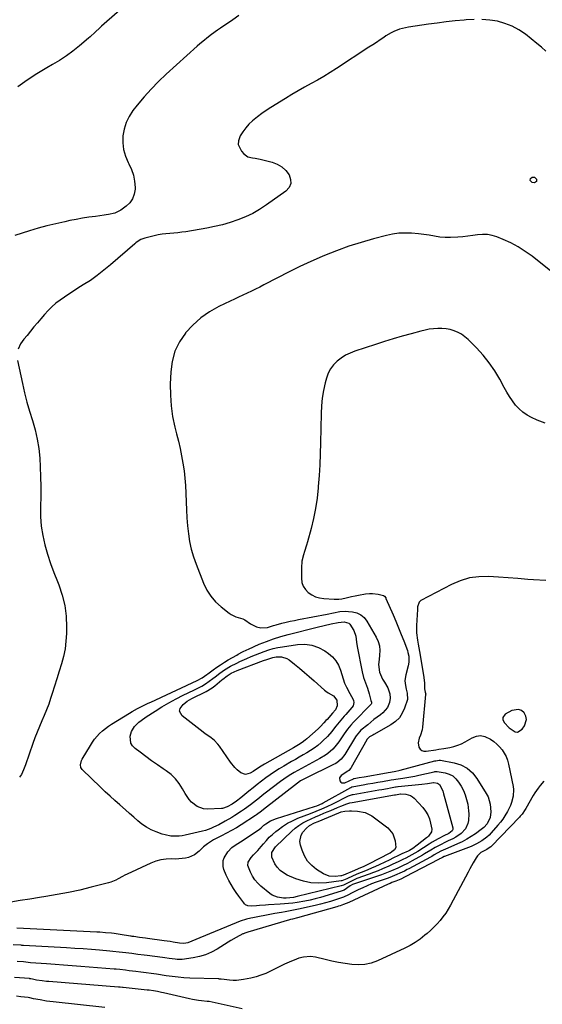
# Model space of a CAD drawing. Units: inches. Extents: x 1894994 to 1900291, y 432609 to 437867.
# Drawn here: x 1898318 to 1898658, y 436140 to 436780 of the extents above; entities that cross this region are included whole.
import ezdxf

# ---------------------------------------------------------------- set-up
doc = ezdxf.new("R2010")
doc.units = ezdxf.units.IN
doc.header["$MEASUREMENT"] = 0
for name, color, linetype in [('1', 7, 'Continuous'), ('7', 7, 'Continuous'), ('8', 7, 'Continuous')]:
    doc.layers.add(name, color=color, linetype=linetype)

msp = doc.modelspace()

# ---------------------------------------------------------------- linework, layer by layer
at = {"layer": '1', "color": 18}
msp.add_polyline3d([(1898632.21, 436326.59, 1832), (1898632.26, 436325.28, 1832), (1898633.07, 436323.41, 1832), (1898636.27, 436319.84, 1832), (1898640.21, 436317.39, 1832), (1898641.82, 436317.23, 1832), (1898644.72, 436319.02, 1832), (1898646.26, 436321.16, 1832), (1898647.59, 436325.46, 1832), (1898647.13, 436327.58, 1832), (1898646.09, 436329.7, 1832), (1898644.33, 436331.12, 1832), (1898642.44, 436331.96, 1832), (1898638.2, 436331.28, 1832), (1898633.87, 436328.83, 1832), (1898632.21, 436326.59, 1832)], dxfattribs=at)
at = {"layer": '7', "color": 18}
for points in [[(1898402.01, 436802.45, 1844), (1898371.43, 436775.57, 1844), (1898370.36, 436774.61, 1844), (1898367.23, 436771.67, 1844), (1898364.08, 436768.75, 1844), (1898362.99, 436767.82, 1844), (1898357.04, 436762.82, 1844), (1898352.88, 436759.52, 1844), (1898348.61, 436756.38, 1844), (1898344.19, 436753.47, 1844), (1898339.65, 436750.72, 1844), (1898335.85, 436748.56, 1844), (1898329.44, 436744.7, 1844), (1898323.16, 436740.64, 1844), (1898317.08, 436736.28, 1844)], [(1898460.73, 436782.59, 1842), (1898456.72, 436779.83, 1842), (1898448.81, 436774.38, 1842), (1898446.84, 436773, 1842), (1898442.93, 436770.19, 1842), (1898441, 436768.75, 1842), (1898437.22, 436765.78, 1842), (1898435.39, 436764.22, 1842), (1898433.58, 436762.64, 1842), (1898413.44, 436744.45, 1842), (1898408.45, 436739.72, 1842), (1898403.63, 436734.83, 1842), (1898399.07, 436729.7, 1842), (1898394.67, 436724.41, 1842), (1898391.85, 436720.84, 1842), (1898389.36, 436717.07, 1842), (1898387.35, 436713.11, 1842), (1898386.05, 436708.86, 1842), (1898385.22, 436704.42, 1842), (1898385.19, 436699.91, 1842), (1898385.68, 436695.52, 1842), (1898386.96, 436691.29, 1842), (1898388.76, 436687.17, 1842), (1898389.26, 436686.26, 1842), (1898390.93, 436682.6, 1842), (1898392.2, 436678.84, 1842), (1898392.89, 436674.93, 1842), (1898393.2, 436670.92, 1842), (1898393.19, 436669.85, 1842), (1898392.69, 436666.55, 1842), (1898391.64, 436663.54, 1842), (1898389.78, 436660.96, 1842), (1898387.36, 436658.66, 1842), (1898383.92, 436656.24, 1842), (1898380.11, 436654.3, 1842), (1898375.91, 436653.27, 1842), (1898374.49, 436653.03, 1842), (1898373.05, 436652.83, 1842), (1898367.49, 436652.15, 1842), (1898363.29, 436651.58, 1842), (1898359.09, 436650.95, 1842), (1898354.91, 436650.2, 1842), (1898350.74, 436649.38, 1842), (1898347.48, 436648.69, 1842), (1898341.71, 436647.39, 1842), (1898335.97, 436645.99, 1842), (1898330.27, 436644.42, 1842), (1898324.6, 436642.74, 1842), (1898315.01, 436639.76, 1842)], [(1898666.73, 436613.98, 1838), (1898651.24, 436626.23, 1838), (1898646.82, 436629.42, 1838), (1898642.25, 436632.34, 1838), (1898637.45, 436634.85, 1838), (1898632.48, 436637.1, 1838), (1898628.36, 436638.75, 1838), (1898625.31, 436639.7, 1838), (1898622.22, 436640.3, 1838), (1898619.07, 436640.41, 1838), (1898615.89, 436640.17, 1838), (1898612.67, 436639.7, 1838), (1898609.44, 436639.28, 1838), (1898606.21, 436638.92, 1838), (1898602.96, 436638.62, 1838), (1898598.3, 436638.37, 1838), (1898594.82, 436638.4, 1838), (1898591.36, 436638.72, 1838), (1898587.91, 436639.22, 1838), (1898584.45, 436639.82, 1838), (1898580.99, 436640.34, 1838), (1898577.51, 436640.75, 1838), (1898572.81, 436641.19, 1838), (1898568.73, 436641.31, 1838), (1898564.68, 436641.16, 1838), (1898560.65, 436640.6, 1838), (1898556.66, 436639.76, 1838), (1898548.28, 436637.56, 1838), (1898540.17, 436635.24, 1838), (1898532.14, 436632.69, 1838), (1898524.22, 436629.8, 1838), (1898516.38, 436626.68, 1838), (1898514.92, 436626.06, 1838), (1898507.55, 436622.83, 1838), (1898500.23, 436619.47, 1838), (1898493, 436615.94, 1838), (1898485.83, 436612.28, 1838), (1898476.96, 436607.61, 1838), (1898474.26, 436606.21, 1838), (1898471.54, 436604.85, 1838), (1898468.81, 436603.52, 1838), (1898466.06, 436602.23, 1838), (1898463.31, 436600.94, 1838), (1898460.56, 436599.66, 1838), (1898457.81, 436598.36, 1838), (1898455.06, 436597.05, 1838), (1898447.74, 436593.55, 1838), (1898441.64, 436590.11, 1838), (1898435.91, 436586.19, 1838), (1898430.77, 436581.54, 1838), (1898426, 436576.4, 1838), (1898425.97, 436576.36, 1838), (1898422.15, 436570.58, 1838), (1898419.15, 436564.48, 1838), (1898417.39, 436557.92, 1838), (1898416.44, 436551.06, 1838), (1898416.13, 436543.17, 1838), (1898416.16, 436536.09, 1838), (1898416.6, 436529.06, 1838), (1898417.66, 436522.09, 1838), (1898419.13, 436515.16, 1838), (1898420.25, 436510.81, 1838), (1898421.41, 436506.08, 1838), (1898422.49, 436501.33, 1838), (1898423.46, 436496.56, 1838), (1898424.34, 436491.77, 1838), (1898425.07, 436486.96, 1838), (1898425.66, 436482.14, 1838), (1898426.04, 436477.29, 1838), (1898426.29, 436472.43, 1838), (1898426.46, 436466.58, 1838), (1898426.68, 436461.43, 1838), (1898426.98, 436456.28, 1838), (1898427.41, 436451.15, 1838), (1898427.91, 436446.01, 1838), (1898428.69, 436440.94, 1838), (1898429.72, 436435.93, 1838), (1898431.15, 436431.01, 1838), (1898432.85, 436426.16, 1838), (1898437.71, 436413.84, 1838), (1898439.86, 436409.46, 1838), (1898442.42, 436405.39, 1838), (1898445.6, 436401.78, 1838), (1898449.19, 436398.47, 1838), (1898454.45, 436394.35, 1838), (1898455.78, 436393.46, 1838), (1898458.65, 436392.14, 1838), (1898463.24, 436390.76, 1838), (1898464.66, 436390.03, 1838), (1898468.18, 436387.6, 1838), (1898472.08, 436385.55, 1838), (1898474.92, 436384.84, 1838), (1898479.22, 436385.2, 1838), (1898483.24, 436386.38, 1838), (1898484.97, 436386.86, 1838), (1898488.64, 436387.83, 1838), (1898491.35, 436388.5, 1838), (1898494.07, 436389.14, 1838), (1898496.8, 436389.73, 1838), (1898499.54, 436390.27, 1838), (1898518.19, 436393.79, 1838), (1898522.1, 436394.57, 1838), (1898526.36, 436395.41, 1838), (1898530.09, 436395.62, 1838), (1898531.97, 436395.53, 1838), (1898534.5, 436395.28, 1838), (1898537.38, 436394.56, 1838), (1898539.96, 436393.38, 1838), (1898542.1, 436391.51, 1838), (1898543.94, 436389.18, 1838), (1898549.93, 436378.77, 1838), (1898551.16, 436376.01, 1838), (1898552.01, 436373.17, 1838), (1898552.29, 436370.22, 1838), (1898552.17, 436367.19, 1838), (1898551.78, 436364.34, 1838), (1898551.55, 436361.02, 1838), (1898552.11, 436356.07, 1838), (1898554.1, 436351.58, 1838), (1898555.36, 436349.66, 1838), (1898557.46, 436346.03, 1838), (1898558.8, 436342.13, 1838), (1898559.01, 436339.23, 1838), (1898558.6, 436336.44, 1838), (1898557.31, 436333.22, 1838), (1898554.17, 436329.6, 1838), (1898552.64, 436328.44, 1838), (1898550.56, 436326.85, 1838), (1898548.49, 436325.25, 1838), (1898546.44, 436323.61, 1838), (1898544.41, 436321.96, 1838), (1898540.01, 436318.35, 1838), (1898539, 436317.43, 1838), (1898536.92, 436314.71, 1838), (1898536.55, 436314.13, 1838), (1898529.59, 436302.66, 1838), (1898527.29, 436299.69, 1838), (1898524.42, 436297.27, 1838), (1898523.35, 436296.62, 1838), (1898522.25, 436296.03, 1838), (1898504.15, 436287.33, 1838), (1898500.72, 436285.42, 1838), (1898498.8, 436284.06, 1838), (1898476.71, 436266.81, 1838), (1898475.42, 436265.8, 1838), (1898472.15, 436263.38, 1838), (1898471.47, 436262.93, 1838), (1898462.22, 436257.01, 1838), (1898459.07, 436255.07, 1838), (1898455.88, 436253.21, 1838), (1898452.62, 436251.46, 1838), (1898449.33, 436249.79, 1838), (1898445.49, 436247.92, 1838), (1898444.11, 436247.19, 1838), (1898440.21, 436244.6, 1838), (1898437.81, 436242.58, 1838), (1898434.95, 436239.8, 1838), (1898431.89, 436237.4, 1838), (1898428.04, 436235.78, 1838), (1898425.97, 436235.29, 1838), (1898421.78, 436234.77, 1838), (1898419.65, 436234.74, 1838), (1898416.91, 436234.83, 1838), (1898413.45, 436234.69, 1838), (1898410.05, 436234.24, 1838), (1898406.76, 436233.32, 1838), (1898403.52, 436232.08, 1838), (1898388.13, 436224.93, 1838), (1898386.61, 436224.2, 1838), (1898385.1, 436223.44, 1838), (1898382.14, 436221.83, 1838), (1898380.65, 436221.06, 1838), (1898377.55, 436219.8, 1838), (1898375.94, 436219.32, 1838), (1898364.68, 436216.39, 1838), (1898357.39, 436214.62, 1838), (1898350.07, 436213, 1838), (1898342.7, 436211.61, 1838), (1898335.3, 436210.37, 1838), (1898331.11, 436209.73, 1838), (1898324.88, 436208.75, 1838), (1898318.66, 436207.72, 1838), (1898312.46, 436206.62, 1838)], [(1898659.67, 436517.77, 1836), (1898654.66, 436519.85, 1836), (1898650.91, 436521.5, 1836), (1898647.97, 436523.08, 1836), (1898645.24, 436524.9, 1836), (1898642.8, 436527.12, 1836), (1898640.57, 436529.59, 1836), (1898638.56, 436532.31, 1836), (1898636.65, 436535.09, 1836), (1898634.89, 436537.97, 1836), (1898633.22, 436540.91, 1836), (1898630.32, 436546.31, 1836), (1898627.04, 436551.82, 1836), (1898623.46, 436557.11, 1836), (1898619.43, 436562.06, 1836), (1898615.09, 436566.79, 1836), (1898609.7, 436572.17, 1836), (1898607.65, 436573.95, 1836), (1898605.48, 436575.53, 1836), (1898603.12, 436576.81, 1836), (1898600.63, 436577.89, 1836), (1898598.01, 436578.64, 1836), (1898595.37, 436579.17, 1836), (1898592.68, 436579.39, 1836), (1898589.91, 436579.38, 1836), (1898587.15, 436579.13, 1836), (1898584.41, 436578.77, 1836), (1898581.7, 436578.25, 1836), (1898579.01, 436577.62, 1836), (1898572.67, 436575.94, 1836), (1898566.84, 436574.33, 1836), (1898561.03, 436572.65, 1836), (1898555.25, 436570.87, 1836), (1898549.49, 436569.02, 1836), (1898536.15, 436564.61, 1836), (1898533.02, 436563.37, 1836), (1898530.01, 436561.91, 1836), (1898527.19, 436560.11, 1836), (1898524.49, 436558.1, 1836), (1898522.17, 436555.73, 1836), (1898520.2, 436553.15, 1836), (1898518.74, 436550.25, 1836), (1898517.62, 436547.13, 1836), (1898516.82, 436543.96, 1836), (1898515.76, 436539.06, 1836), (1898514.92, 436534.13, 1836), (1898514.42, 436529.16, 1836), (1898514.14, 436524.15, 1836), (1898513.75, 436505.11, 1836), (1898513.54, 436497.98, 1836), (1898513.24, 436490.85, 1836), (1898512.83, 436483.73, 1836), (1898512.33, 436476.61, 1836), (1898512.26, 436475.75, 1836), (1898511.54, 436469.1, 1836), (1898510.58, 436462.49, 1836), (1898509.25, 436455.95, 1836), (1898507.67, 436449.45, 1836), (1898505.3, 436440.75, 1836), (1898504.7, 436438.64, 1836), (1898503.43, 436434.43, 1836), (1898502.75, 436432.33, 1836), (1898501.71, 436428.1, 1836), (1898501.35, 436423.76, 1836), (1898501.33, 436417.05, 1836), (1898501.69, 436414.38, 1836), (1898502.49, 436411.92, 1836), (1898503.92, 436409.77, 1836), (1898505.77, 436407.82, 1836), (1898508.1, 436406.3, 1836), (1898510.54, 436405.08, 1836), (1898513.17, 436404.33, 1836), (1898515.91, 436403.89, 1836), (1898522.6, 436403.43, 1836), (1898525.59, 436403.49, 1836), (1898527.57, 436403.79, 1836), (1898530.51, 436404.4, 1836), (1898534, 436405.21, 1836), (1898536.24, 436405.7, 1836), (1898538.48, 436406.15, 1836), (1898543, 436406.92, 1836), (1898545.69, 436407.22, 1836), (1898547.52, 436407.25, 1836), (1898551.16, 436406.79, 1836), (1898554.74, 436405.87, 1836), (1898555.39, 436405.37, 1836), (1898556.13, 436404.37, 1836), (1898556.32, 436403.99, 1836), (1898560.88, 436393.4, 1836), (1898562.67, 436389.16, 1836), (1898564.43, 436384.9, 1836), (1898566.14, 436380.63, 1836), (1898567.82, 436376.35, 1836), (1898570.21, 436370.16, 1836), (1898570.61, 436368.94, 1836), (1898571.16, 436366.46, 1836), (1898571.24, 436362.64, 1836), (1898570.77, 436360.14, 1836), (1898569.15, 436354.29, 1836), (1898568.62, 436350.65, 1836), (1898568.74, 436348.83, 1836), (1898569.52, 436345.04, 1836), (1898570.16, 436342.5, 1836), (1898570.27, 436338.31, 1836), (1898568.45, 436332.79, 1836), (1898566.92, 436329.48, 1836), (1898564.99, 436326.51, 1836), (1898562.44, 436324.05, 1836), (1898559.49, 436321.92, 1836), (1898548.35, 436315.68, 1836), (1898547.68, 436315.29, 1836), (1898545.69, 436314.03, 1836), (1898544.06, 436312.68, 1836), (1898543.85, 436312.36, 1836), (1898543.76, 436312.2, 1836), (1898533.77, 436294.11, 1836), (1898533.55, 436293.75, 1836), (1898532.1, 436292.24, 1836), (1898531.41, 436291.75, 1836), (1898527.26, 436289.09, 1836), (1898526.07, 436287.49, 1836), (1898526.25, 436285.49, 1836), (1898526.92, 436284.72, 1836), (1898527.68, 436284.21, 1836), (1898528.59, 436284.12, 1836), (1898529.6, 436284.31, 1836), (1898535.14, 436286.93, 1836), (1898535.36, 436287.02, 1836), (1898535.74, 436287.13, 1836), (1898538.86, 436287.62, 1836), (1898542.13, 436288.17, 1836), (1898556.72, 436290.7, 1836), (1898557.76, 436290.88, 1836), (1898559.32, 436291.15, 1836), (1898562.74, 436291.82, 1836), (1898564.67, 436292.27, 1836), (1898565.62, 436292.51, 1836), (1898588.16, 436298.49, 1836), (1898588.61, 436298.6, 1836), (1898590.87, 436298.94, 1836), (1898591.33, 436298.91, 1836), (1898591.78, 436298.85, 1836), (1898600.58, 436297.28, 1836), (1898605.05, 436295.85, 1836), (1898609.09, 436293.8, 1836), (1898612.48, 436290.79, 1836), (1898615.44, 436287.14, 1836), (1898621.52, 436277.24, 1836), (1898622.64, 436275.05, 1836), (1898624.04, 436270.41, 1836), (1898624.42, 436265.43, 1836), (1898623.99, 436261.81, 1836), (1898622, 436257.54, 1836), (1898619.92, 436255.16, 1836), (1898619.12, 436254.47, 1836), (1898618.28, 436253.82, 1836), (1898614.53, 436251.15, 1836), (1898611.74, 436249.29, 1836), (1898608.88, 436247.55, 1836), (1898605.91, 436246, 1836), (1898602.87, 436244.58, 1836), (1898596.46, 436241.81, 1836), (1898592.01, 436239.75, 1836), (1898587.73, 436237.37, 1836), (1898586.02, 436236.4, 1836), (1898585.16, 436235.93, 1836), (1898571.06, 436228.34, 1836), (1898570.12, 436227.84, 1836), (1898568.24, 436226.87, 1836), (1898565.39, 436225.47, 1836), (1898563.45, 436224.62, 1836), (1898560.31, 436223.35, 1836), (1898557.73, 436222.4, 1836), (1898549.96, 436219.67, 1836), (1898546.99, 436218.56, 1836), (1898544.05, 436217.37, 1836), (1898541.16, 436216.07, 1836), (1898538.29, 436214.69, 1836), (1898533.91, 436212.48, 1836), (1898531.99, 436211.49, 1836), (1898528.71, 436210.01, 1836), (1898523.56, 436208.27, 1836), (1898520.29, 436207.23, 1836), (1898517, 436206.25, 1836), (1898513.67, 436205.39, 1836), (1898510.33, 436204.6, 1836), (1898499.54, 436202.24, 1836), (1898497.33, 436201.77, 1836), (1898495.13, 436201.32, 1836), (1898490.69, 436200.5, 1836), (1898488.47, 436200.11, 1836), (1898484.04, 436199.29, 1836), (1898481.82, 436198.87, 1836), (1898469.79, 436196.53, 1836), (1898468.4, 436196.25, 1836), (1898465.65, 436195.6, 1836), (1898461.58, 436194.39, 1836), (1898458.94, 436193.38, 1836), (1898435.42, 436183.64, 1836), (1898432.79, 436182.52, 1836), (1898430.19, 436181.34, 1836), (1898427.56, 436180.29, 1836), (1898424.9, 436179.98, 1836), (1898422.21, 436180.18, 1836), (1898418.09, 436180.83, 1836), (1898416.12, 436181.13, 1836), (1898412.18, 436181.69, 1836), (1898401.23, 436183.2, 1836), (1898399.97, 436183.37, 1836), (1898396.21, 436183.85, 1836), (1898392.52, 436184.32, 1836), (1898391.34, 436184.5, 1836), (1898390.75, 436184.59, 1836), (1898390.17, 436184.68, 1836), (1898383.5, 436185.74, 1836), (1898379.75, 436186.27, 1836), (1898377.87, 436186.5, 1836), (1898374.1, 436186.87, 1836), (1898370.32, 436187.14, 1836), (1898368.43, 436187.25, 1836), (1898316.32, 436189.82, 1836)], [(1898660.26, 436415.53, 1834), (1898652.1, 436416.01, 1834), (1898648.49, 436416.36, 1834), (1898642.11, 436416.95, 1834), (1898635.73, 436417.47, 1834), (1898629.34, 436417.91, 1834), (1898622.94, 436418.29, 1834), (1898616.65, 436418.1, 1834), (1898610.51, 436417.27, 1834), (1898604.59, 436415.45, 1834), (1898598.8, 436412.98, 1834), (1898579.02, 436402.56, 1834), (1898577.83, 436401.57, 1834), (1898576.84, 436398.54, 1834), (1898576.69, 436396.89, 1834), (1898576.2, 436386.41, 1834), (1898576.24, 436381.58, 1834), (1898576.83, 436376.78, 1834), (1898577.25, 436374.39, 1834), (1898578.07, 436369.61, 1834), (1898578.47, 436367.21, 1834), (1898580.9, 436352.62, 1834), (1898581.28, 436348.98, 1834), (1898581.39, 436345.33, 1834), (1898581.87, 436343.13, 1834), (1898582.11, 436341.85, 1834), (1898582.1, 436341.59, 1834), (1898580, 436320.48, 1834), (1898579.72, 436318.69, 1834), (1898578.73, 436315.25, 1834), (1898577.86, 436313.29, 1834), (1898577.12, 436310.31, 1834), (1898577.72, 436307.31, 1834), (1898578.58, 436306.13, 1834), (1898579.61, 436305.26, 1834), (1898580.9, 436304.86, 1834), (1898582.35, 436304.77, 1834), (1898588.76, 436305.71, 1834), (1898590.68, 436306, 1834), (1898593.88, 436306.51, 1834), (1898597.83, 436307.23, 1834), (1898600.4, 436307.84, 1834), (1898602.9, 436308.62, 1834), (1898605.32, 436309.64, 1834), (1898607.67, 436310.84, 1834), (1898612.29, 436313.49, 1834), (1898615.06, 436314.49, 1834), (1898617.81, 436314.87, 1834), (1898620.53, 436314.33, 1834), (1898624.28, 436312.49, 1834), (1898626.36, 436310.98, 1834), (1898628.32, 436309.34, 1834), (1898630.12, 436307.52, 1834), (1898631.79, 436305.57, 1834), (1898633.22, 436303.45, 1834), (1898634.43, 436301.23, 1834), (1898635.32, 436298.87, 1834), (1898636, 436296.41, 1834), (1898638.93, 436281.93, 1834), (1898639.21, 436279.8, 1834), (1898639.05, 436275.58, 1834), (1898637.96, 436271.41, 1834), (1898637.2, 436269.4, 1834), (1898635.27, 436265.53, 1834), (1898633.58, 436262.76, 1834), (1898632.17, 436260.67, 1834), (1898630.64, 436258.66, 1834), (1898629.03, 436256.71, 1834), (1898624.7, 436251.75, 1834), (1898623.32, 436250.31, 1834), (1898621.88, 436248.94, 1834), (1898618.7, 436246.55, 1834), (1898615.24, 436244.56, 1834), (1898611.59, 436242.94, 1834), (1898594.39, 436236.41, 1834), (1898594.03, 436236.27, 1834), (1898592.97, 436235.8, 1834), (1898591.69, 436235.13, 1834), (1898591.1, 436234.79, 1834), (1898590.8, 436234.63, 1834), (1898590.5, 436234.47, 1834), (1898568.77, 436223.11, 1834), (1898565.96, 436221.75, 1834), (1898562.62, 436220.44, 1834), (1898560.16, 436219.45, 1834), (1898558.95, 436218.92, 1834), (1898557.74, 436218.38, 1834), (1898532.27, 436206.55, 1834), (1898528.74, 436205.17, 1834), (1898526.51, 436204.42, 1834), (1898525.39, 436204.08, 1834), (1898524.26, 436203.75, 1834), (1898498.77, 436196.6, 1834), (1898495.59, 436195.72, 1834), (1898494.32, 436195.36, 1834), (1898493.69, 436195.18, 1834), (1898466.58, 436187.25, 1834), (1898464.5, 436186.59, 1834), (1898463.69, 436186.25, 1834), (1898463.3, 436186.06, 1834), (1898458.87, 436183.75, 1834), (1898455.47, 436181.81, 1834), (1898453.8, 436180.79, 1834), (1898446.62, 436176.3, 1834), (1898442.9, 436174.29, 1834), (1898439.07, 436172.6, 1834), (1898435.06, 436171.4, 1834), (1898430.93, 436170.54, 1834), (1898423.79, 436169.49, 1834), (1898420.51, 436169.49, 1834), (1898419.19, 436169.64, 1834), (1898415.49, 436170.16, 1834), (1898412.58, 436170.56, 1834), (1898411.13, 436170.74, 1834), (1898401.03, 436172.01, 1834), (1898399.05, 436172.26, 1834), (1898395.1, 436172.77, 1834), (1898391.14, 436173.29, 1834), (1898387.18, 436173.81, 1834), (1898383, 436174.32, 1834), (1898378.89, 436174.75, 1834), (1898376.83, 436174.94, 1834), (1898370.2, 436175.49, 1834), (1898364.82, 436175.91, 1834), (1898359.44, 436176.31, 1834), (1898354.06, 436176.67, 1834), (1898348.67, 436177, 1834), (1898320.76, 436178.61, 1834), (1898320.53, 436178.63, 1834), (1898319.59, 436178.68, 1834), (1898319.12, 436178.71, 1834), (1898318.89, 436178.72, 1834), (1898314.04, 436179.01, 1834)], [(1898535.01, 436334.27, 1842), (1898534.21, 436333.06, 1842), (1898530.31, 436328.69, 1842), (1898529.19, 436327.42, 1842), (1898526.95, 436324.85, 1842), (1898525.85, 436323.56, 1842), (1898523.68, 436320.94, 1842), (1898521.58, 436318.26, 1842), (1898521.07, 436317.59, 1842), (1898518.34, 436314.36, 1842), (1898515.31, 436311.4, 1842), (1898514.17, 436310.39, 1842), (1898511.96, 436308.56, 1842), (1898509.69, 436306.83, 1842), (1898507.32, 436305.24, 1842), (1898504.88, 436303.74, 1842), (1898502.39, 436302.31, 1842), (1898499.9, 436300.88, 1842), (1898497.41, 436299.44, 1842), (1898494.92, 436298, 1842), (1898489.85, 436295.06, 1842), (1898486.86, 436293.26, 1842), (1898483.91, 436291.4, 1842), (1898481.03, 436289.44, 1842), (1898478.18, 436287.42, 1842), (1898475.39, 436285.33, 1842), (1898472.62, 436283.21, 1842), (1898469.89, 436281.03, 1842), (1898467.19, 436278.82, 1842), (1898461.92, 436274.44, 1842), (1898459.18, 436272.32, 1842), (1898456.29, 436270.4, 1842), (1898453.06, 436268.61, 1842), (1898449.96, 436267.54, 1842), (1898449.31, 436267.48, 1842), (1898440.05, 436267.13, 1842), (1898437.75, 436267.3, 1842), (1898433.54, 436268.77, 1842), (1898429.92, 436271.71, 1842), (1898428.34, 436273.46, 1842), (1898425.7, 436277.39, 1842), (1898424.1, 436280.33, 1842), (1898421.92, 436283.7, 1842), (1898419.47, 436286.82, 1842), (1898416.6, 436289.55, 1842), (1898413.45, 436292.04, 1842), (1898411.53, 436293.34, 1842), (1898407.72, 436295.96, 1842), (1898403.94, 436298.61, 1842), (1898400.2, 436301.31, 1842), (1898396.48, 436304.04, 1842), (1898393.22, 436306.46, 1842), (1898391.61, 436308.18, 1842), (1898390.48, 436310.08, 1842), (1898390.12, 436314.61, 1842), (1898390.94, 436317.64, 1842), (1898392.82, 436320.88, 1842), (1898395.63, 436323.57, 1842), (1898397.16, 436324.79, 1842), (1898400.39, 436327.05, 1842), (1898406.2, 436330.78, 1842), (1898410.68, 436333.54, 1842), (1898415.21, 436336.2, 1842), (1898419.84, 436338.7, 1842), (1898424.52, 436341.09, 1842), (1898431.37, 436344.44, 1842), (1898432.67, 436345.08, 1842), (1898436.57, 436347.05, 1842), (1898439.09, 436348.49, 1842), (1898441.46, 436350.16, 1842), (1898443.82, 436351.99, 1842), (1898445.31, 436353.14, 1842), (1898448.29, 436355.44, 1842), (1898451.36, 436357.62, 1842), (1898455.29, 436359.92, 1842), (1898459.35, 436362.01, 1842), (1898461.41, 436362.99, 1842), (1898465.92, 436365.02, 1842), (1898468.72, 436366.22, 1842), (1898471.53, 436367.4, 1842), (1898474.37, 436368.52, 1842), (1898477.21, 436369.61, 1842), (1898480.09, 436370.58, 1842), (1898483.01, 436371.43, 1842), (1898485.97, 436372.09, 1842), (1898488.96, 436372.63, 1842), (1898498.74, 436374.07, 1842), (1898503.5, 436374.22, 1842), (1898508.1, 436373.68, 1842), (1898512.47, 436372.11, 1842), (1898516.67, 436369.87, 1842), (1898519.01, 436368.24, 1842), (1898521.6, 436366.01, 1842), (1898523.82, 436363.51, 1842), (1898525.48, 436360.62, 1842), (1898526.77, 436357.45, 1842), (1898528.42, 436351.8, 1842), (1898529.32, 436349.04, 1842), (1898530.63, 436346.31, 1842), (1898531.41, 436344.87, 1842), (1898531.8, 436344.15, 1842), (1898534.92, 436338.45, 1842), (1898535.21, 436337.78, 1842), (1898535.46, 436336.38, 1842), (1898535.01, 436334.27, 1842)], [(1898524.39, 436337.81, 1844), (1898524.51, 436334.27, 1844), (1898523.49, 436331.65, 1844), (1898521.63, 436329.4, 1844), (1898518.02, 436325.44, 1844), (1898517.31, 436324.66, 1844), (1898515.91, 436323.1, 1844), (1898513.79, 436320.8, 1844), (1898512.26, 436319.36, 1844), (1898504.9, 436312.84, 1844), (1898503.88, 436311.99, 1844), (1898501.77, 436310.4, 1844), (1898499.54, 436308.97, 1844), (1898497.26, 436307.6, 1844), (1898496.11, 436306.94, 1844), (1898477.29, 436296.27, 1844), (1898474.14, 436294.32, 1844), (1898470.01, 436291.6, 1844), (1898468, 436290.45, 1844), (1898464.97, 436289.74, 1844), (1898462.04, 436290.79, 1844), (1898459.61, 436292.7, 1844), (1898458.01, 436294.19, 1844), (1898455.24, 436297.58, 1844), (1898448.15, 436307.98, 1844), (1898447.07, 436309.39, 1844), (1898444.59, 436311.89, 1844), (1898441.73, 436314.02, 1844), (1898438.84, 436316.13, 1844), (1898437.41, 436317.22, 1844), (1898423.82, 436327.71, 1844), (1898422.17, 436330.85, 1844), (1898422.52, 436332.48, 1844), (1898424.52, 436335.17, 1844), (1898427.17, 436337.34, 1844), (1898430.14, 436339.04, 1844), (1898433.26, 436340.52, 1844), (1898436.39, 436341.99, 1844), (1898439.43, 436343.53, 1844), (1898443.28, 436345.95, 1844), (1898445.11, 436347.33, 1844), (1898449.69, 436351.07, 1844), (1898450.38, 436351.62, 1844), (1898453.15, 436353.82, 1844), (1898455.72, 436355.38, 1844), (1898459.63, 436357.12, 1844), (1898476.77, 436363.63, 1844), (1898478.77, 436364.37, 1844), (1898482.83, 436365.63, 1844), (1898484.93, 436365.96, 1844), (1898488.44, 436366.09, 1844), (1898491.82, 436365.08, 1844), (1898493.37, 436364.11, 1844), (1898496.88, 436361.27, 1844), (1898500.1, 436358.62, 1844), (1898503.29, 436355.95, 1844), (1898506.44, 436353.23, 1844), (1898509.56, 436350.47, 1844), (1898516.36, 436344.37, 1844), (1898517.14, 436343.74, 1844), (1898518.83, 436342.69, 1844), (1898522.25, 436340.7, 1844), (1898524.39, 436337.81, 1844)], [(1898511.33, 436269.33, 1838), (1898514.74, 436270.82, 1838), (1898515.4, 436271.17, 1838), (1898533.56, 436281.29, 1838), (1898534.19, 436281.6, 1838), (1898535.33, 436281.92, 1838), (1898541.47, 436282.94, 1838), (1898544.62, 436283.47, 1838), (1898547.77, 436284.01, 1838), (1898550.92, 436284.56, 1838), (1898554.07, 436285.13, 1838), (1898559.61, 436286.14, 1838), (1898561.48, 436286.43, 1838), (1898562.61, 436286.59, 1838), (1898567.16, 436287.24, 1838), (1898569.8, 436287.65, 1838), (1898572.44, 436288.1, 1838), (1898575.06, 436288.62, 1838), (1898577.67, 436289.19, 1838), (1898587.55, 436291.45, 1838), (1898588.08, 436291.57, 1838), (1898589.67, 436291.65, 1838), (1898594.83, 436290.73, 1838), (1898597.44, 436289.89, 1838), (1898599.8, 436288.68, 1838), (1898601.77, 436286.9, 1838), (1898603.48, 436284.75, 1838), (1898605.13, 436281.98, 1838), (1898606.59, 436279.2, 1838), (1898607.82, 436276.33, 1838), (1898608.72, 436273.34, 1838), (1898609.4, 436270.27, 1838), (1898609.99, 436266.07, 1838), (1898610.14, 436264, 1838), (1898610.01, 436259.86, 1838), (1898609.6, 436257.88, 1838), (1898607.93, 436254.32, 1838), (1898605.07, 436251.31, 1838), (1898601.67, 436248.92, 1838), (1898599.82, 436247.94, 1838), (1898596.81, 436246.53, 1838), (1898595.08, 436245.71, 1838), (1898591.65, 436244.03, 1838), (1898588.27, 436242.25, 1838), (1898585.52, 436240.59, 1838), (1898581.41, 436238.09, 1838), (1898580.01, 436237.3, 1838), (1898573.3, 436233.57, 1838), (1898571.77, 436232.73, 1838), (1898570.23, 436231.9, 1838), (1898567.11, 436230.32, 1838), (1898563.96, 436228.81, 1838), (1898559.82, 436226.99, 1838), (1898555.63, 436225.29, 1838), (1898553.5, 436224.51, 1838), (1898551.37, 436223.77, 1838), (1898534.64, 436218.16, 1838), (1898533.05, 436217.29, 1838), (1898529.22, 436214.58, 1838), (1898527.22, 436213.79, 1838), (1898513.73, 436209.84, 1838), (1898510.34, 436208.92, 1838), (1898506.93, 436208.08, 1838), (1898503.49, 436207.38, 1838), (1898498.66, 436206.54, 1838), (1898495.87, 436206.14, 1838), (1898493.06, 436205.79, 1838), (1898490.25, 436205.53, 1838), (1898487.43, 436205.32, 1838), (1898479.96, 436204.88, 1838), (1898477.99, 436204.76, 1838), (1898474.05, 436204.49, 1838), (1898472.08, 436204.34, 1838), (1898468.99, 436204.13, 1838), (1898466.51, 436204.44, 1838), (1898465.05, 436205.09, 1838), (1898464.44, 436205.61, 1838), (1898463.89, 436206.21, 1838), (1898460.71, 436210.55, 1838), (1898458.98, 436213.02, 1838), (1898457.31, 436215.53, 1838), (1898455.73, 436218.11, 1838), (1898454.23, 436220.72, 1838), (1898452.37, 436224.28, 1838), (1898450.98, 436228.03, 1838), (1898450.49, 436229.98, 1838), (1898450.48, 436233.77, 1838), (1898451.09, 436235.54, 1838), (1898453.45, 436239.32, 1838), (1898456.17, 436242.18, 1838), (1898458.37, 436243.7, 1838), (1898461.73, 436245.91, 1838), (1898473.84, 436253.94, 1838), (1898475.17, 436254.93, 1838), (1898476.97, 436256.65, 1838), (1898478.25, 436257.7, 1838), (1898481.16, 436259.47, 1838), (1898485.05, 436261.1, 1838), (1898509.92, 436268.85, 1838), (1898511.33, 436269.33, 1838)], [(1898658.89, 436285.34, 1832), (1898656.54, 436282.48, 1832), (1898655.2, 436280.83, 1832), (1898652.97, 436277.67, 1832), (1898651.96, 436276.02, 1832), (1898647.18, 436267.65, 1832), (1898646.73, 436266.89, 1832), (1898644.73, 436263.96, 1832), (1898643.59, 436262.59, 1832), (1898642.99, 436261.94, 1832), (1898624.89, 436243.09, 1832), (1898624.5, 436242.72, 1832), (1898622.76, 436241.47, 1832), (1898621.81, 436240.94, 1832), (1898618.06, 436238.93, 1832), (1898615.8, 436236.82, 1832), (1898614.89, 436235.53, 1832), (1898613.03, 436232.31, 1832), (1898610.78, 436228.26, 1832), (1898609.68, 436226.22, 1832), (1898598.23, 436204.77, 1832), (1898596.73, 436202.18, 1832), (1898595.13, 436199.65, 1832), (1898593.36, 436197.23, 1832), (1898591.49, 436194.89, 1832), (1898589.49, 436192.65, 1832), (1898587.42, 436190.48, 1832), (1898585.24, 436188.41, 1832), (1898583.01, 436186.41, 1832), (1898581.6, 436185.21, 1832), (1898578.52, 436182.79, 1832), (1898575.32, 436180.55, 1832), (1898571.96, 436178.58, 1832), (1898568.48, 436176.79, 1832), (1898550.79, 436168.58, 1832), (1898546.75, 436167.12, 1832), (1898542.64, 436166.15, 1832), (1898538.42, 436165.92, 1832), (1898534.13, 436166.17, 1832), (1898529.79, 436166.87, 1832), (1898525.47, 436167.64, 1832), (1898521.17, 436168.5, 1832), (1898516.87, 436169.44, 1832), (1898510.4, 436170.93, 1832), (1898507.32, 436171.38, 1832), (1898502.65, 436171.08, 1832), (1898499.64, 436170.3, 1832), (1898498.17, 436169.75, 1832), (1898493.47, 436167.72, 1832), (1898490.37, 436166.35, 1832), (1898487.29, 436164.93, 1832), (1898484.25, 436163.43, 1832), (1898481.23, 436161.9, 1832), (1898478.18, 436160.46, 1832), (1898475.07, 436159.21, 1832), (1898471.86, 436158.22, 1832), (1898468.58, 436157.42, 1832), (1898463.77, 436156.46, 1832), (1898459.24, 436155.92, 1832), (1898456.96, 436155.94, 1832), (1898454.68, 436156.1, 1832), (1898451.07, 436156.52, 1832), (1898449.14, 436156.73, 1832), (1898448.17, 436156.81, 1832), (1898447.68, 436156.83, 1832), (1898447.19, 436156.85, 1832), (1898428.93, 436157.3, 1832), (1898425.03, 436157.5, 1832), (1898421.14, 436157.9, 1832), (1898417.26, 436158.42, 1832), (1898415.33, 436158.69, 1832), (1898413.39, 436158.97, 1832), (1898407.16, 436159.9, 1832), (1898403.8, 436160.38, 1832), (1898400.43, 436160.85, 1832), (1898397.07, 436161.28, 1832), (1898393.7, 436161.7, 1832), (1898389.37, 436162.22, 1832), (1898386.96, 436162.5, 1832), (1898383.33, 436162.89, 1832), (1898380.91, 436163.12, 1832), (1898379.7, 436163.22, 1832), (1898357.99, 436164.93, 1832), (1898352.4, 436165.37, 1832), (1898346.81, 436165.79, 1832), (1898341.22, 436166.21, 1832), (1898335.63, 436166.62, 1832), (1898325.23, 436167.38, 1832), (1898320.79, 436167.86, 1832), (1898316.61, 436168.28, 1832)], [(1898510.4, 436262.08, 1842), (1898513.16, 436263.28, 1842), (1898515.94, 436264.45, 1842), (1898518.16, 436265.36, 1842), (1898520.36, 436266.27, 1842), (1898524.78, 436268.1, 1842), (1898526.98, 436269.01, 1842), (1898530.92, 436270.63, 1842), (1898532.9, 436271.19, 1842), (1898534.42, 436271.5, 1842), (1898561.75, 436276.34, 1842), (1898562.39, 436276.45, 1842), (1898563.65, 436276.69, 1842), (1898565.78, 436277.08, 1842), (1898566.02, 436277.08, 1842), (1898569.15, 436276.84, 1842), (1898572.17, 436276.02, 1842), (1898573.48, 436275.19, 1842), (1898574.68, 436274.16, 1842), (1898580.23, 436268.18, 1842), (1898582, 436265.9, 1842), (1898583.48, 436263.48, 1842), (1898584.54, 436260.85, 1842), (1898585.3, 436258.07, 1842), (1898586.05, 436254.07, 1842), (1898585.97, 436252.39, 1842), (1898583.92, 436249.6, 1842), (1898583.25, 436248.99, 1842), (1898582.55, 436248.4, 1842), (1898576.67, 436243.66, 1842), (1898573.8, 436241.63, 1842), (1898571.5, 436240.34, 1842), (1898570.71, 436239.95, 1842), (1898566.72, 436238.06, 1842), (1898563.92, 436236.74, 1842), (1898561.13, 436235.42, 1842), (1898558.33, 436234.1, 1842), (1898555.54, 436232.77, 1842), (1898551.96, 436231.07, 1842), (1898549.47, 436229.92, 1842), (1898546.96, 436228.81, 1842), (1898544.43, 436227.75, 1842), (1898541.88, 436226.72, 1842), (1898538.53, 436225.39, 1842), (1898535.07, 436223.91, 1842), (1898530.88, 436221.96, 1842), (1898527.58, 436220.65, 1842), (1898527.08, 436220.56, 1842), (1898517.74, 436219.28, 1842), (1898512.62, 436218.99, 1842), (1898507.57, 436219.25, 1842), (1898502.63, 436220.32, 1842), (1898497.76, 436221.93, 1842), (1898492.07, 436224.35, 1842), (1898489.62, 436225.71, 1842), (1898487.43, 436227.34, 1842), (1898485.62, 436229.39, 1842), (1898484.06, 436231.72, 1842), (1898482.05, 436235.85, 1842), (1898482.13, 436238.99, 1842), (1898484.54, 436242.7, 1842), (1898495.11, 436252.85, 1842), (1898497.37, 436254.81, 1842), (1898499.74, 436256.62, 1842), (1898502.27, 436258.18, 1842), (1898504.91, 436259.58, 1842), (1898507.65, 436260.85, 1842), (1898510.4, 436262.08, 1842)], [(1898527.22, 436265.34, 1844), (1898529.65, 436265.9, 1844), (1898532.66, 436265.97, 1844), (1898533.88, 436265.95, 1844), (1898537.84, 436265.91, 1844), (1898542.74, 436265.06, 1844), (1898547.14, 436262.73, 1844), (1898557.44, 436254.92, 1844), (1898560.72, 436251.19, 1844), (1898562.28, 436246.47, 1844), (1898562.62, 436242.28, 1844), (1898561.92, 436240.72, 1844), (1898560.21, 436239.36, 1844), (1898558.97, 436238.61, 1844), (1898558.33, 436238.26, 1844), (1898545.34, 436231.52, 1844), (1898544.18, 436230.94, 1844), (1898541.83, 436229.83, 1844), (1898538.24, 436228.28, 1844), (1898535.84, 436227.26, 1844), (1898528.75, 436224.27, 1844), (1898528.55, 436224.18, 1844), (1898527.49, 436223.8, 1844), (1898527.05, 436223.73, 1844), (1898523.35, 436223.31, 1844), (1898519.36, 436223.55, 1844), (1898515.69, 436225.11, 1844), (1898511.21, 436227.98, 1844), (1898508.08, 436230.5, 1844), (1898505.38, 436233.37, 1844), (1898503.35, 436236.73, 1844), (1898501.77, 436240.43, 1844), (1898500.74, 436243.79, 1844), (1898500.41, 436246.02, 1844), (1898501.21, 436250.2, 1844), (1898502.34, 436252.15, 1844), (1898504.61, 436254.86, 1844), (1898506.52, 436256.43, 1844), (1898509.86, 436258.19, 1844), (1898512.17, 436259.21, 1844), (1898525.76, 436264.81, 1844), (1898527.22, 436265.34, 1844)], [(1898373.48, 436138.41, 1828), (1898339.92, 436141.94, 1828), (1898335.68, 436142.48, 1828), (1898331.47, 436143.2, 1828), (1898327.28, 436144.02, 1828), (1898324.87, 436144.54, 1828), (1898323.65, 436144.73, 1828), (1898319.03, 436145.32, 1828), (1898316.11, 436145.67, 1828)]]:
    msp.add_polyline3d(points, dxfattribs=at)
at = {"layer": '8', "color": 18}
for points in [[(1898613.58, 436780.06, 1840), (1898608.48, 436779.8, 1840), (1898607.06, 436779.67, 1840), (1898601.24, 436779.08, 1840), (1898595.43, 436778.43, 1840), (1898589.64, 436777.68, 1840), (1898583.85, 436776.88, 1840), (1898570.93, 436774.99, 1840), (1898567.05, 436774.2, 1840), (1898565.16, 436773.62, 1840), (1898561.46, 436772.18, 1840), (1898559.68, 436771.32, 1840), (1898556.27, 436769.29, 1840), (1898554.82, 436768.31, 1840), (1898552.44, 436766.71, 1840), (1898550.05, 436765.12, 1840), (1898547.66, 436763.54, 1840), (1898545.26, 436761.96, 1840), (1898524.12, 436748.15, 1840), (1898520.06, 436745.57, 1840), (1898515.96, 436743.07, 1840), (1898511.8, 436740.67, 1840), (1898507.59, 436738.34, 1840), (1898503.38, 436736.03, 1840), (1898499.2, 436733.66, 1840), (1898495.06, 436731.21, 1840), (1898490.95, 436728.72, 1840), (1898481.38, 436722.77, 1840), (1898478.44, 436720.86, 1840), (1898475.56, 436718.87, 1840), (1898472.77, 436716.76, 1840), (1898469.62, 436714.23, 1840), (1898467.28, 436712.04, 1840), (1898465.13, 436709.69, 1840), (1898463.27, 436707.12, 1840), (1898461.59, 436704.39, 1840), (1898460.48, 436701.28, 1840), (1898460.32, 436698.92, 1840), (1898462.36, 436694.51, 1840), (1898463.91, 436692.82, 1840), (1898466.49, 436690.9, 1840), (1898469.59, 436690.08, 1840), (1898471.28, 436689.91, 1840), (1898474.61, 436689.35, 1840), (1898476.25, 436688.95, 1840), (1898482.36, 436687.27, 1840), (1898485.65, 436685.95, 1840), (1898488.64, 436684.21, 1840), (1898491.16, 436681.86, 1840), (1898493.38, 436679.1, 1840), (1898494.32, 436676.18, 1840), (1898494.43, 436673.44, 1840), (1898493.29, 436670.94, 1840), (1898491.31, 436668.6, 1840), (1898478.61, 436659.55, 1840), (1898474.21, 436656.68, 1840), (1898469.68, 436654.06, 1840), (1898464.96, 436651.81, 1840), (1898460.1, 436649.8, 1840), (1898455.11, 436648.13, 1840), (1898450.06, 436646.65, 1840), (1898444.94, 436645.46, 1840), (1898439.78, 436644.45, 1840), (1898426.18, 436642.19, 1840), (1898423.62, 436641.81, 1840), (1898421.06, 436641.48, 1840), (1898418.48, 436641.24, 1840), (1898415.91, 436641.05, 1840), (1898413.33, 436640.83, 1840), (1898410.78, 436640.52, 1840), (1898408.24, 436640.06, 1840), (1898405.72, 436639.51, 1840), (1898399.65, 436637.99, 1840), (1898396.97, 436637.02, 1840), (1898394.52, 436635.54, 1840), (1898393.76, 436634.97, 1840), (1898393.02, 436634.36, 1840), (1898377.27, 436620.62, 1840), (1898373.04, 436617.1, 1840), (1898368.69, 436613.73, 1840), (1898364.19, 436610.58, 1840), (1898359.58, 436607.57, 1840), (1898356.1, 436605.41, 1840), (1898353.17, 436603.56, 1840), (1898350.25, 436601.67, 1840), (1898347.38, 436599.74, 1840), (1898344.52, 436597.76, 1840), (1898341.77, 436595.66, 1840), (1898339.14, 436593.44, 1840), (1898336.69, 436591.01, 1840), (1898334.36, 436588.46, 1840), (1898332, 436585.67, 1840), (1898329.74, 436582.98, 1840), (1898327.48, 436580.29, 1840), (1898325.25, 436577.58, 1840), (1898323.02, 436574.87, 1840), (1898321.01, 436572.41, 1840), (1898319.88, 436570.87, 1840), (1898318.86, 436569.27, 1840), (1898317.26, 436565.81, 1840)], [(1898660.31, 436759.4, 1840), (1898657.44, 436762, 1840), (1898654.46, 436764.5, 1840), (1898646.9, 436770.49, 1840), (1898642.72, 436773.33, 1840), (1898638.34, 436775.74, 1840), (1898633.66, 436777.49, 1840), (1898628.77, 436778.81, 1840), (1898623.72, 436779.57, 1840), (1898618.66, 436780.03, 1840)], [(1898651.23, 436674.23, 1840), (1898650.11, 436675.42, 1840), (1898650.16, 436676.82, 1840), (1898651.26, 436677.68, 1840), (1898652.13, 436677.69, 1840), (1898652.9, 436677.49, 1840), (1898653.52, 436677, 1840), (1898654.06, 436676.28, 1840), (1898654.04, 436674.87, 1840), (1898652.92, 436674.02, 1840), (1898651.23, 436674.23, 1840)], [(1898316.77, 436558.44, 1840), (1898319.98, 436543.66, 1840), (1898321.4, 436537.57, 1840), (1898322.95, 436531.52, 1840), (1898324.7, 436525.52, 1840), (1898326.57, 436519.55, 1840), (1898328.3, 436513.57, 1840), (1898329.71, 436507.52, 1840), (1898330.64, 436501.38, 1840), (1898331.25, 436495.18, 1840), (1898331.59, 436489.43, 1840), (1898331.87, 436483.01, 1840), (1898332.01, 436476.59, 1840), (1898331.96, 436470.17, 1840), (1898331.76, 436463.75, 1840), (1898331.75, 436463.51, 1840), (1898331.77, 436457.24, 1840), (1898332.19, 436451.02, 1840), (1898333.2, 436444.86, 1840), (1898334.61, 436438.74, 1840), (1898336.42, 436432.7, 1840), (1898338.37, 436426.71, 1840), (1898340.53, 436420.78, 1840), (1898342.83, 436414.9, 1840), (1898343.7, 436412.79, 1840), (1898345.96, 436406.11, 1840), (1898347.65, 436399.33, 1840), (1898348.48, 436392.39, 1840), (1898348.75, 436385.35, 1840), (1898348.65, 436381.17, 1840), (1898348.31, 436376.17, 1840), (1898347.71, 436371.22, 1840), (1898346.69, 436366.33, 1840), (1898345.4, 436361.49, 1840), (1898343.89, 436356.68, 1840), (1898342.39, 436351.87, 1840), (1898340.87, 436347.07, 1840), (1898339.35, 436342.27, 1840), (1898338.35, 436339.1, 1840), (1898337.09, 436335.36, 1840), (1898335.74, 436331.65, 1840), (1898334.25, 436328, 1840), (1898332.68, 436324.39, 1840), (1898331.1, 436320.77, 1840), (1898329.58, 436317.13, 1840), (1898328.17, 436313.45, 1840), (1898326.83, 436309.74, 1840), (1898322.04, 436295.86, 1840), (1898320.82, 436292.69, 1840), (1898319.32, 436289.66, 1840), (1898318.71, 436288.71, 1840), (1898318.05, 436287.8, 1840)], [(1898546.83, 436335.65, 1840), (1898546.65, 436335.4, 1840), (1898535.15, 436323.53, 1840), (1898533.54, 436321.78, 1840), (1898531.27, 436319.03, 1840), (1898529.18, 436316.14, 1840), (1898525.64, 436310.91, 1840), (1898523.12, 436307.63, 1840), (1898521.7, 436306.12, 1840), (1898518.6, 436303.37, 1840), (1898516.95, 436302.13, 1840), (1898513.4, 436299.99, 1840), (1898506.08, 436296.17, 1840), (1898503.72, 436294.91, 1840), (1898501.36, 436293.62, 1840), (1898499.03, 436292.3, 1840), (1898496.71, 436290.95, 1840), (1898494.42, 436289.55, 1840), (1898492.17, 436288.1, 1840), (1898489.98, 436286.57, 1840), (1898487.81, 436284.99, 1840), (1898477.86, 436277.44, 1840), (1898475.94, 436275.96, 1840), (1898474.02, 436274.48, 1840), (1898470.21, 436271.47, 1840), (1898468.29, 436269.98, 1840), (1898464.37, 436267.13, 1840), (1898462.36, 436265.77, 1840), (1898458.17, 436263.06, 1840), (1898456.1, 436261.77, 1840), (1898451.87, 436259.34, 1840), (1898447.57, 436257.03, 1840), (1898444.21, 436255.36, 1840), (1898442.49, 436254.61, 1840), (1898438.97, 436253.37, 1840), (1898437.16, 436252.89, 1840), (1898425.71, 436250.22, 1840), (1898423.86, 436249.87, 1840), (1898422, 436249.61, 1840), (1898418.25, 436249.51, 1840), (1898416.38, 436249.66, 1840), (1898412.71, 436250.37, 1840), (1898410.92, 436250.93, 1840), (1898406.9, 436252.37, 1840), (1898403.67, 436253.76, 1840), (1898400.58, 436255.38, 1840), (1898397.71, 436257.36, 1840), (1898394.98, 436259.57, 1840), (1898392.35, 436261.95, 1840), (1898389.71, 436264.32, 1840), (1898387.05, 436266.66, 1840), (1898383.31, 436269.9, 1840), (1898380.11, 436272.7, 1840), (1898376.95, 436275.54, 1840), (1898373.83, 436278.42, 1840), (1898370.75, 436281.35, 1840), (1898358.92, 436292.78, 1840), (1898358.36, 436293.49, 1840), (1898357.94, 436294.25, 1840), (1898357.69, 436296, 1840), (1898358.4, 436298.7, 1840), (1898358.82, 436299.54, 1840), (1898364.19, 436308.55, 1840), (1898365.54, 436310.62, 1840), (1898366.97, 436312.62, 1840), (1898370.22, 436316.33, 1840), (1898372.01, 436318.01, 1840), (1898375.87, 436321.06, 1840), (1898377.94, 436322.41, 1840), (1898389.7, 436329.54, 1840), (1898391.38, 436330.53, 1840), (1898394.79, 436332.42, 1840), (1898396.52, 436333.31, 1840), (1898400.01, 436335.04, 1840), (1898401.77, 436335.88, 1840), (1898403.53, 436336.71, 1840), (1898433.7, 436350.75, 1840), (1898436.75, 436352.35, 1840), (1898439.9, 436354.61, 1840), (1898440.53, 436355.07, 1840), (1898444, 436357.62, 1840), (1898446.39, 436359.32, 1840), (1898448.81, 436360.96, 1840), (1898451.29, 436362.52, 1840), (1898453.8, 436364.04, 1840), (1898459.27, 436367.21, 1840), (1898460.2, 436367.75, 1840), (1898463.02, 436369.28, 1840), (1898465.91, 436370.69, 1840), (1898466.89, 436371.12, 1840), (1898473.99, 436374.2, 1840), (1898478.57, 436376.05, 1840), (1898483.19, 436377.75, 1840), (1898487.89, 436379.23, 1840), (1898492.64, 436380.55, 1840), (1898511.58, 436385.35, 1840), (1898516.12, 436386.44, 1840), (1898520.68, 436387.42, 1840), (1898525.26, 436388.35, 1840), (1898529.24, 436388.79, 1840), (1898532.1, 436388.02, 1840), (1898532.86, 436387.36, 1840), (1898535.42, 436383.22, 1840), (1898536.76, 436379.51, 1840), (1898537.19, 436375.51, 1840), (1898537.62, 436372.85, 1840), (1898540.86, 436356.37, 1840), (1898541.74, 436352.74, 1840), (1898542.3, 436350.97, 1840), (1898543.58, 436347.45, 1840), (1898544.19, 436345.68, 1840), (1898545.28, 436342.1, 1840), (1898546.49, 436337.79, 1840), (1898546.91, 436336.55, 1840), (1898546.96, 436336.09, 1840), (1898546.83, 436335.65, 1840)], [(1898510.86, 436265.82, 1840), (1898514.54, 436267.33, 1840), (1898518.19, 436268.92, 1840), (1898521.78, 436270.64, 1840), (1898531.98, 436275.76, 1840), (1898532.68, 436276.08, 1840), (1898534.51, 436276.64, 1840), (1898534.89, 436276.71, 1840), (1898551.68, 436279.6, 1840), (1898553.56, 436279.93, 1840), (1898557.32, 436280.61, 1840), (1898559.2, 436280.96, 1840), (1898562.51, 436281.58, 1840), (1898562.96, 436281.66, 1840), (1898564.09, 436281.8, 1840), (1898564.32, 436281.83, 1840), (1898579.65, 436283.3, 1840), (1898583.39, 436283.78, 1840), (1898587.17, 436284.44, 1840), (1898587.49, 436284.46, 1840), (1898589.84, 436283.93, 1840), (1898591.11, 436283.06, 1840), (1898593.25, 436279.02, 1840), (1898593.76, 436277.07, 1840), (1898594.52, 436274.13, 1840), (1898599.67, 436254.99, 1840), (1898599.74, 436254.45, 1840), (1898599.71, 436253.93, 1840), (1898599.26, 436252.96, 1840), (1898597.17, 436251.39, 1840), (1898595.8, 436250.71, 1840), (1898595.12, 436250.36, 1840), (1898594.44, 436250.02, 1840), (1898590.13, 436247.78, 1840), (1898586.28, 436245.63, 1840), (1898584.41, 436244.47, 1840), (1898580.73, 436242.04, 1840), (1898577, 436239.69, 1840), (1898573.18, 436237.46, 1840), (1898569.29, 436235.39, 1840), (1898567.31, 436234.4, 1840), (1898564.73, 436233.17, 1840), (1898560.33, 436231.11, 1840), (1898558.12, 436230.11, 1840), (1898554.04, 436228.31, 1840), (1898551.18, 436227.12, 1840), (1898548.29, 436225.99, 1840), (1898545.38, 436224.9, 1840), (1898537.43, 436222.05, 1840), (1898536.4, 436221.65, 1840), (1898532.15, 436219.53, 1840), (1898528.65, 436217.7, 1840), (1898527.16, 436217.23, 1840), (1898498.66, 436210.35, 1840), (1898496.27, 436209.84, 1840), (1898491.42, 436209.27, 1840), (1898489.67, 436209.35, 1840), (1898485.71, 436209.91, 1840), (1898482.28, 436211.33, 1840), (1898480.72, 436212.4, 1840), (1898475.05, 436217.07, 1840), (1898472.95, 436219.07, 1840), (1898471.07, 436221.24, 1840), (1898469.53, 436223.65, 1840), (1898468.21, 436226.23, 1840), (1898466.58, 436230.52, 1840), (1898466.76, 436232.67, 1840), (1898468.63, 436235.69, 1840), (1898470.28, 436237.47, 1840), (1898473.12, 436240.32, 1840), (1898475.22, 436242.77, 1840), (1898476.73, 436244.66, 1840), (1898478.56, 436246.8, 1840), (1898480.48, 436248.85, 1840), (1898482.53, 436250.77, 1840), (1898484.67, 436252.6, 1840), (1898486.13, 436253.75, 1840), (1898489.15, 436255.94, 1840), (1898492.29, 436257.94, 1840), (1898495.59, 436259.65, 1840), (1898499, 436261.17, 1840), (1898507.16, 436264.36, 1840), (1898510.86, 436265.82, 1840)], [(1898462.8, 436137.36, 1830), (1898441.46, 436142.11, 1830), (1898441.3, 436142.14, 1830), (1898440.51, 436142.26, 1830), (1898440.19, 436142.29, 1830), (1898436.49, 436142.67, 1830), (1898434.49, 436142.91, 1830), (1898430.51, 436143.56, 1830), (1898428.53, 436143.98, 1830), (1898411.73, 436147.84, 1830), (1898410.41, 436148.13, 1830), (1898407.77, 436148.67, 1830), (1898405.11, 436149.13, 1830), (1898402.44, 436149.5, 1830), (1898401.1, 436149.66, 1830), (1898385.46, 436151.31, 1830), (1898385.1, 436151.35, 1830), (1898383.65, 436151.49, 1830), (1898382.93, 436151.55, 1830), (1898382.57, 436151.58, 1830), (1898337.2, 436155.15, 1830), (1898335.77, 436155.27, 1830), (1898332.91, 436155.57, 1830), (1898329.22, 436156.06, 1830), (1898326.62, 436156.66, 1830), (1898325.48, 436156.92, 1830), (1898324.91, 436157.01, 1830), (1898324.62, 436157.04, 1830), (1898314.88, 436157.88, 1830)]]:
    msp.add_polyline3d(points, dxfattribs=at)

doc.saveas('drawing.dxf')
